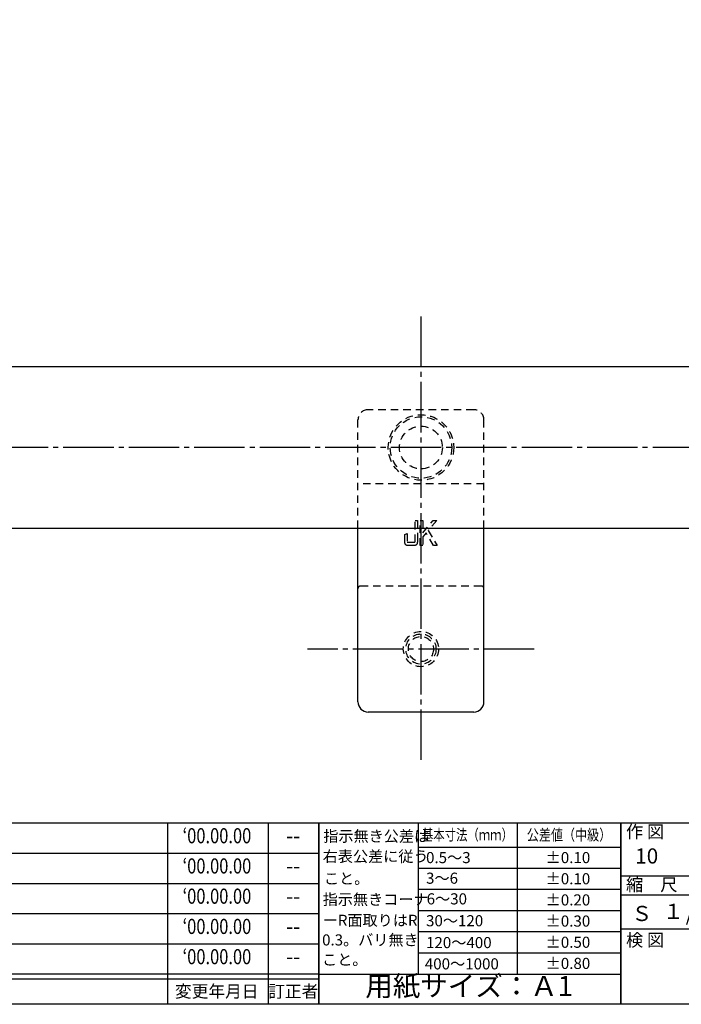
# Model space of a CAD drawing. Units: inches. Extents: x -1714 to -907, y 281 to 841.
# Drawn here: x -1171 to -1040, y 281 to 477 of the extents above; entities that cross this region are included whole.
import ezdxf
from ezdxf.enums import TextEntityAlignment as Align

# ---------------------------------------------------------------- set-up
doc = ezdxf.new("R2010")
doc.units = ezdxf.units.IN
doc.header["$MEASUREMENT"] = 0
doc.linetypes.add('CENS', pattern=[13, 10, -1, 1, -1])
doc.linetypes.add('HIDS', pattern=[2.5, 1.5, -1])
for name, color, linetype in [('02-実線-1', 7, 'Continuous'), ('04-破線-1', 5, 'HIDS'), ('06-中心線', 1, 'CENS'), ('11-ﾈｼﾞ関連', 7, 'Continuous'), ('12-企業ﾏｰｸ', 9, 'Continuous'), ('図枠', 7, 'Continuous'), ('図枠-名称', 254, 'Continuous'), ('図枠-文字', 4, 'Continuous'), ('図枠-細線', 251, 'Continuous')]:
    doc.layers.add(name, color=color, linetype=linetype)
doc.styles.add('STD', font='TXT.shx', dxfattribs={"bigfont": 'bigfont.shx'})

# ---------------------------------------------------------------- blocks, each defined once
blk = doc.blocks.new('A$C2B8C30AF')
at = {"layer": '12-企業ﾏｰｸ', "color": 5, "linetype": 'HIDS'}
for p, q in [((-2.51, 0.14), (2.49, 0.14)), ((-2.51, -0.4), (-2.51, 0.14)), ((2.49, 0.14), (2.49, -0.4)), ((-0.78, -0.4), (-2.51, -0.4)), ((-2.51, -2.55), (0.01, -1.07)), ((0.47, -1.46), (-2.51, -3.27)), ((0.01, -1.07), (-0.78, -0.4)), ((2.49, -0.4), (0.01, -0.4)), ((0.01, -0.4), (2.49, -2.46)), ((2.49, -3.2), (0.47, -1.46)), ((-2.51, -3.27), (-2.51, -2.55)), ((2.49, -2.46), (2.49, -3.2))]:
    blk.add_line(p, q, dxfattribs=at)
for points in [[(-2.51, 2.5), (-2.51, 2.77), (-2.43, 2.95), (-2.26, 3.04)], [(-2.51, 1.33), (-2.51, 1.33), (-2.51, 2.5), (-2.51, 2.5)], [(-2.26, 3.04), (-2.1, 3.14), (-1.78, 3.18), (-1.32, 3.18)], [(-0.14, 2.7), (-0.14, 2.7), (-1.81, 2.7), (-1.81, 2.7)], [(-1.81, 2.7), (-1.81, 2.7), (-1.81, 1.13), (-1.81, 1.13)], [(-1.32, 3.18), (-1.32, 3.18), (-0.32, 3.18), (-0.32, 3.18)], [(-0.32, 3.18), (-0.32, 3.18), (-0.14, 2.7), (-0.14, 2.7)], [(-1.81, 1.13), (-1.81, 1.13), (2.49, 1.13), (2.49, 1.13)], [(2.49, 0.64), (2.49, 0.64), (-1.32, 0.64), (-1.32, 0.64)], [(2.49, 1.13), (2.49, 1.13), (2.49, 0.64), (2.49, 0.64)]]:
    blk.add_open_spline(points, degree=3, dxfattribs=at)
blk.add_open_spline([(-1.32, 0.64), (-1.78, 0.64), (-2.09, 0.69), (-2.26, 0.79), (-2.42, 0.88), (-2.51, 1.06), (-2.51, 1.33)], degree=3, knots=[9, 9, 9, 9, 10, 10, 10, 11, 11, 11, 11], dxfattribs=at)
blk.add_point((-0.01, -0.04), dxfattribs=at)
blk = doc.blocks.new('A$C503D392F')
at = {"layer": '図枠', "color": 7}
for p, q in [((7.35, 35.76), (7.35, -0.24)), ((144.35, 35.76), (144.35, -0.24)), ((164.35, 35.76), (164.35, -0.24)), ((174.35, 5.76), (0.35, 5.76))]:
    blk.add_line(p, q, dxfattribs=at)
at = {"layer": '図枠'}
blk.add_lwpolyline([(0.35, 35.76), (174.35, 35.76), (174.35, -0.24), (0.35, -0.24)], close=True, dxfattribs=at)
at = {"layer": '図枠-細線', "color": 251}
for p, q in [((0.83, 30.6), (3.83, 35.1)), ((3.83, 35.1), (6.83, 30.6)), ((0.35, 29.76), (174.35, 29.76)), ((6.83, 30.6), (0.83, 30.6)), ((0.83, 24.6), (3.83, 29.1)), ((3.83, 29.1), (6.83, 24.6)), ((0.35, 23.76), (174.35, 23.76)), ((6.83, 24.6), (0.83, 24.6)), ((0.83, 18.6), (3.83, 23.1)), ((3.83, 23.1), (6.83, 18.6)), ((0.35, 17.76), (174.35, 17.76)), ((6.83, 18.6), (0.83, 18.6)), ((0.83, 12.6), (3.83, 17.1)), ((3.83, 17.1), (6.83, 12.6)), ((0.35, 11.76), (174.35, 11.76)), ((6.83, 12.6), (0.83, 12.6)), ((0.83, 6.6), (3.83, 11.1)), ((3.83, 11.1), (6.83, 6.6)), ((6.83, 6.6), (0.83, 6.6)), ((174.35, 4.76), (0.35, 4.76))]:
    blk.add_line(p, q, dxfattribs=at)
at = {"layer": '図枠-文字', "color": 4, "style": 'STD'}
for s, p in [('5', (3.84, 32.26)), ('4', (3.84, 26.26)), ('3', (3.84, 20.26)), ('2', (3.84, 14.26)), ('１', (3.84, 8.26))]:
    blk.add_text(s, height=2.55, dxfattribs=at).set_placement(p, align=Align.MIDDLE)
for s, height, p in [('訂\u3000正\u3000事\u3000項', 3.25, (75.9, 2.33)), ('変更年月日', 2.432, (154.11, 2.33)), ('訂正者', 2.432, (169.3, 2.33))]:
    blk.add_text(s, height=height, dxfattribs=at).set_placement(p, align=Align.MIDDLE_CENTER)
at = {"layer": '図枠-文字', "color": 4, "style": 'STD', "width": 0.862069}
blk.add_text('Ｎｏ', height=2.5, dxfattribs=at).set_placement((1.83, 1.21), (6, 1.21), align=Align.FIT)
blk = doc.blocks.new('A$C6EEE4BB3')
at = {"layer": '図枠', "color": 7}
for p, q in [((29.72, 36.25), (29.72, 25.75)), ((-0.28, 25.75), (59.72, 25.75)), ((-0.28, 15.25), (59.72, 15.25))]:
    blk.add_line(p, q, dxfattribs=at)
at = {"layer": '図枠'}
blk.add_lwpolyline([(-0.28, 36.25), (59.72, 36.25), (59.72, 0.25), (-0.28, 0.25)], close=True, dxfattribs=at)
at = {"layer": '図枠-細線', "color": 251}
for p, q in [((-0.28, 21.96), (59.72, 21.96)), ((19.72, 21.96), (19.72, 15.25)), ((39.72, 21.96), (39.72, 15.25)), ((14.72, 15.25), (14.72, 0.25)), ((29.72, 15.25), (29.72, 0.25)), ((44.72, 15.25), (44.72, 0.25))]:
    blk.add_line(p, q, dxfattribs=at)
at = {"layer": '図枠-文字', "color": 4, "style": 'STD'}
for s, height, p in [('作 図', 2.5, (0.72, 33.25)), ('図 番', 2.5, (30.72, 32.75)), ('縮\u3000尺', 2.5, (0.72, 22.75)), ('Ｓ', 3, (1.81, 16.77)), ('/', 3, (12.59, 16.81)), ('Ｓ', 3, (21.81, 16.77)), ('/', 3, (32.59, 16.81)), ('Ｓ', 3, (41.81, 16.77)), ('/', 3, (52.59, 16.81)), ('検 図', 2.5, (0.72, 11.75)), ('照 査', 2.5, (15.72, 11.75)), ('担 当', 2.5, (30.72, 11.75)), ('製\u3000図', 2.5, (45.72, 11.75))]:
    blk.add_text(s, height=height, dxfattribs=at).set_placement(p)
blk = doc.blocks.new('A$C4AF60884')
at = {"layer": '図枠', "color": 7}
for p, q in [((19.17, 5.75), (19.17, 35.75)), ((38.74, 35.75), (38.74, 5.75)), ((19.17, 30.95), (59.35, 30.95)), ((-0.65, 5.75), (59.35, 5.75))]:
    blk.add_line(p, q, dxfattribs=at)
at = {"layer": '図枠'}
blk.add_lwpolyline([(-0.65, 35.75), (59.35, 35.75), (59.35, -0.25), (-0.65, -0.25)], close=True, dxfattribs=at)
at = {"layer": '図枠-細線', "color": 251}
for p, q in [((19.17, 26.75), (59.35, 26.75)), ((59.35, 22.55), (19.17, 22.55)), ((19.17, 18.35), (59.35, 18.35)), ((59.35, 14.15), (19.17, 14.15)), ((19.17, 9.95), (59.35, 9.95))]:
    blk.add_line(p, q, dxfattribs=at)
at = {"layer": '図枠-文字', "color": 4, "style": 'STD'}
for s, height, p in [('指示無き公差は', 2.2, (0.27, 32.03)), ('右表公差に従う', 2.2, (0.15, 28.01)), ('0.5～3', 2.205, (20.66, 27.77)), ('±0.10', 2.205, (44.41, 27.77)), ('こと。', 2.2, (0.39, 23.62)), ('3～6', 2.205, (20.66, 23.68)), ('±0.10', 2.205, (44.41, 23.57)), ('指示無きコーナ', 2.2, (0.15, 19.47)), ('6～30', 2.205, (20.78, 19.58)), ('±0.20', 2.205, (44.41, 19.37)), ('ーR面取りはR', 2.2, (0.15, 15.33)), ('±0.30', 2.205, (44.41, 15.17)), ('30～120', 2.205, (20.66, 15.24)), ('0.3。バリ無き', 2.2, (0.03, 11.43)), ('120～400', 2.205, (20.66, 10.9)), ('±0.50', 2.205, (44.41, 10.97)), ('こと。', 2.2, (0.03, 7.52)), ('400～1000', 2.205, (20.42, 6.68)), ('±0.80', 2.205, (44.41, 6.77))]:
    blk.add_text(s, height=height, dxfattribs=at).set_placement(p)
at = {"layer": '図枠-文字', "color": 4, "style": 'STD', "width": 0.931818}
blk.add_text('基本寸法（ｍｍ）', height=2.205, dxfattribs=at).set_placement((19.84, 32.28), (37.92, 32.28), align=Align.FIT)
at = {"layer": '図枠-文字', "color": 4, "style": 'STD'}
blk.add_text('公差値（中級）', height=2.205, dxfattribs=at).set_placement((40.67, 32.28), (57.43, 32.28), align=Align.FIT)
blk.add_text('用紙サイズ：Ａ1', height=4, dxfattribs=at).set_placement((29.22, 2.87), align=Align.MIDDLE)

msp = doc.modelspace()

# ---------------------------------------------------------------- linework, layer by layer
at = {"layer": '02-実線-1', "color": 7}
for p, q in [((-1104, 341.305), (-1104, 375.805)), ((-1079, 341.305), (-1079, 375.805)), ((-1081, 339.305), (-1102, 339.305))]:
    msp.add_line(p, q, dxfattribs=at)
at = {"layer": '02-実線-1'}
msp.add_lwpolyline([(-1237.716, 375.805), (-943, 375.805), (-941.5, 377.305), (-941.5, 406.305), (-943, 407.805), (-1237.716, 407.805)], dxfattribs=at)
at = {"layer": '02-実線-1', "color": 7}
for centre, start, end in [((-1102, 341.305), 180, 270), ((-1081, 341.305), 270, 0)]:
    msp.add_arc(centre, 2, start, end, dxfattribs=at)
at = {"layer": '04-破線-1', "color": 5, "linetype": 'HIDS'}
for p, q in [((-1081, 399.305), (-1102, 399.305)), ((-1104, 375.805), (-1104, 397.305)), ((-1079, 375.805), (-1079, 397.305)), ((-1079, 384.581), (-1104, 384.581)), ((-1079.5, 364.305), (-1103.5, 364.305))]:
    msp.add_line(p, q, dxfattribs=at)
at = {"layer": '04-破線-1'}
msp.add_circle((-1091.5, 391.805), 6.5, dxfattribs=at)
at = {"layer": '04-破線-1', "linetype": 'HIDS'}
for radius in [6.1, 4.25]:
    msp.add_circle((-1091.5, 391.805), radius, dxfattribs=at)
at = {"layer": '04-破線-1', "color": 5, "linetype": 'HIDS'}
for centre, radius, start, end in [((-1102, 397.305), 2, 90, 180), ((-1081, 397.305), 2, 0, 90), ((-1103.5, 363.805), 0.5, 90, 180), ((-1079.5, 363.805), 0.5, 0, 90)]:
    msp.add_arc(centre, radius, start, end, dxfattribs=at)
at = {"layer": '06-中心線', "color": 1, "linetype": 'CENS'}
for p, q in [((-1091.5, 417.805), (-1091.5, 329.305)), ((-931.5, 391.805), (-1551.5, 391.805))]:
    msp.add_line(p, q, dxfattribs=at)
at = {"layer": '06-中心線'}
msp.add_line((-1069, 351.805), (-1114, 351.805), dxfattribs=at)
at = {"layer": '11-ﾈｼﾞ関連', "color": 5, "linetype": 'HIDS'}
for radius in [3.5, 3, 2.5]:
    msp.add_circle((-1091.5, 351.805), radius, dxfattribs=at)
at = {"layer": '図枠'}
msp.add_lwpolyline([(-1713.796, 841.305), (-906.796, 841.305), (-906.796, 281.305), (-1713.796, 281.305)], close=True, dxfattribs=at)

# ---------------------------------------------------------------- block references
at = {"layer": '12-企業ﾏｰｸ', "rotation": 90}
msp.add_blockref('A$C2B8C30AF', (-1091.544, 374.851), dxfattribs=at)
at = {"layer": '図枠'}
for name, p in [('A$C503D392F', (-1286.15, 281.546)), ('A$C4AF60884', (-1111.151, 281.55)), ('A$C6EEE4BB3', (-1051.516, 281.06))]:
    msp.add_blockref(name, p, dxfattribs=at)

# ---------------------------------------------------------------- texts
at = {"layer": '図枠-名称', "style": 'STD', "width": 0.8}
for p in [(-1132.001, 314.372), (-1132.001, 308.372), (-1132.001, 302.372), (-1132.001, 296.372), (-1132.001, 290.372)]:
    msp.add_text('‘00.00.00', height=3, dxfattribs=at).set_placement(p, align=Align.MIDDLE)
at = {"layer": '図枠-名称', "style": 'STD'}
for s, p in [('--', (-1116.869, 314.372)), ('10', (-1046.676, 310.358)), ('--', (-1116.869, 308.372)), ('--', (-1116.869, 302.372)), ('１', (-1041.388, 299.372)), ('--', (-1116.869, 296.372)), ('--', (-1116.869, 290.372))]:
    msp.add_text(s, height=3, dxfattribs=at).set_placement(p, align=Align.MIDDLE)

doc.saveas('drawing.dxf')
